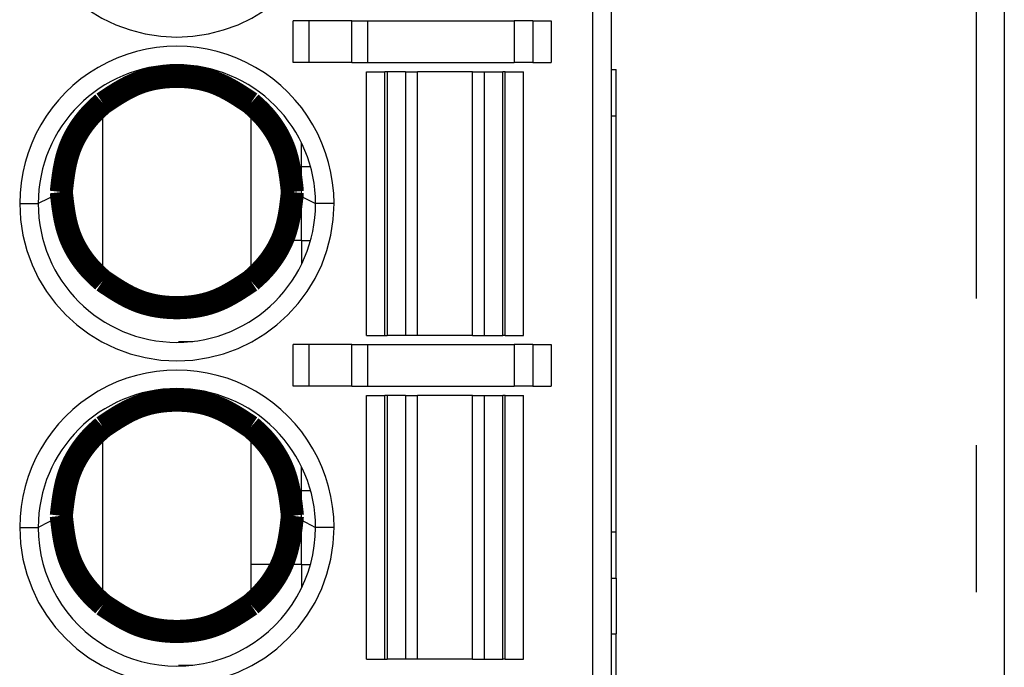
# Model space of a CAD drawing. Extents: x -63 to 93, y -70 to 78.
# Drawn here: x -50 to -39, y -31 to -24 of the extents above; entities that cross this region are included whole.
import ezdxf

# ---------------------------------------------------------------- set-up
doc = ezdxf.new("R2010")
doc.units = 0
doc.header["$LTSCALE"] = 0.25
doc.linetypes.add('PHANTOM', pattern=[63.50000000000001, 31.75, -6.35, 6.35, -6.35, 6.35, -6.35])
doc.layers.get('0').update_dxf_attribs({"linetype": 'CONTINUOUS'})

# ---------------------------------------------------------------- blocks, each defined once
blk = doc.blocks.new('DC_GROUP_158')
at = {"color": 8, "linetype": 'PHANTOM'}
for p, q in [((-46.55847348680862, -28.8698272391204), (-46.41847335210213, -28.9398254438285)), ((-46.41847335210213, -28.9398254438285), (-46.30847344583043, -28.99482562979499))]:
    blk.add_line(p, q, dxfattribs=at)
blk = doc.blocks.new('DC_GROUP_159')
at = {"color": 8, "linetype": 'PHANTOM'}
for p, q in [((-49.19847333280512, -28.9398254438285), (-49.30847335549214, -28.99482562979499)), ((-49.05847331451395, -28.8698272391204), (-49.19847333280512, -28.9398254438285))]:
    blk.add_line(p, q, dxfattribs=at)
blk = doc.blocks.new('DC_GROUP_160')
at = {"color": 8, "linetype": 'PHANTOM'}
for p, q in [((-46.55847348680862, -25.36982387145797), (-46.41847335210213, -25.43982580145637)), ((-46.41847335210213, -25.43982580145637), (-46.30847344583043, -25.49482598742286))]:
    blk.add_line(p, q, dxfattribs=at)
blk = doc.blocks.new('DC_GROUP_161')
at = {"color": 8, "linetype": 'PHANTOM'}
for p, q in [((-49.19847333280512, -25.43982580145637), (-49.30847335549214, -25.49482598742286)), ((-49.05847331451395, -25.36982387145797), (-49.19847333280512, -25.43982580145637))]:
    blk.add_line(p, q, dxfattribs=at)

msp = doc.modelspace()

# ---------------------------------------------------------------- linework, layer by layer
at = {"color": 8, "linetype": 'PHANTOM'}
for p, q in [((-39.15854946931967, -42.39482420524398), (-39.15854946931967, 72.00517314830981)), ((-43.3084734197534, -31.1448247714881), (-43.3084734197534, 25.65517466673813)), ((-46.55124642362961, -23.96982624968329), (-46.55124642362961, -23.51982608279029)), ((-46.37804137950906, -23.96982624968329), (-46.37804137950906, -23.51982608279029)), ((-45.91616126185426, -23.96982624968329), (-45.91616126185426, -23.51982608279029)), ((-45.74295621773371, -23.96982624968329), (-45.74295621773371, -23.51982608279029)), ((-44.15847337281474, -23.51982608279029), (-44.15847337281474, -23.96982624968329)), ((-43.7584735866464, -23.51982608279029), (-43.7584735866464, -23.96982624968329)), ((-47.63720672985681, -24.00463536223212), (-47.78966237267622, -24.00463536223212)), ((-45.55847332289585, -26.91982403239051), (-45.55847332289585, -24.06982421716491)), ((-45.53386871179708, -24.06982421716491), (-45.53386871179708, -26.91982403239051)), ((-45.33557989111313, -24.06982421716491), (-45.33557989111313, -26.91982403239051)), ((-45.20590672677525, -26.91982403239051), (-45.20590672677525, -24.06982421716491)), ((-44.6110397990621, -26.91982403239051), (-44.6110397990621, -24.06982421716491)), ((-44.48136710038551, -26.91982403239051), (-44.48136710038551, -24.06982421716491)), ((-44.28307827970156, -26.91982403239051), (-44.28307827970156, -24.06982421716491)), ((-44.2584732029415, -26.91982403239051), (-44.2584732029415, -24.06982421716491)), ((-43.10847329383859, -24.54482480725089), (-43.0584733787752, -24.54482480725089)), ((-46.45854955947169, -25.09482666691581), (-46.45854955947169, -24.84083264907638)), ((-46.45854955947169, -25.09482666691581), (-46.36279004102715, -25.09482666691581)), ((-49.50847336499163, -25.49482598742286), (-49.30847335549214, -25.49482598742286)), ((-46.10847331991562, -25.49482598742286), (-46.30847344583043, -25.49482598742286)), ((-46.45854955947169, -25.89482530792991), (-46.45854955947169, -26.14881932576934)), ((-46.45854955947169, -25.89482530792991), (-46.36279004102715, -25.89482530792991)), ((-47.78966237267622, -26.98501661261359), (-47.63720672985681, -26.98501661261359)), ((-46.55124642362961, -27.46982589205543), (-46.55124642362961, -27.01982572516242)), ((-46.37804137950906, -27.46982589205543), (-46.37804137950906, -27.01982572516242)), ((-45.91616126185426, -27.46982589205543), (-45.91616126185426, -27.01982572516242)), ((-45.74295621773371, -27.46982589205543), (-45.74295621773371, -27.01982572516242)), ((-44.15847337281474, -27.01982572516242), (-44.15847337281474, -27.46982589205543)), ((-43.7584735866464, -27.01982572516242), (-43.7584735866464, -27.46982589205543)), ((-47.63720672985681, -27.50463500460425), (-47.78966237267622, -27.50463500460425)), ((-45.55847332289585, -30.41982367476264), (-45.55847332289585, -27.56982385953704)), ((-45.53386871179708, -27.56982385953704), (-45.53386871179708, -30.41982367476264)), ((-45.33557989111313, -27.56982385953704), (-45.33557989111313, -30.41982367476264)), ((-45.20590672677525, -30.41982367476264), (-45.20590672677525, -27.56982385953704)), ((-44.6110397990621, -30.41982367476264), (-44.6110397990621, -27.56982385953704)), ((-44.48136710038551, -30.41982367476264), (-44.48136710038551, -27.56982385953704)), ((-44.28307827970156, -30.41982367476264), (-44.28307827970156, -27.56982385953704)), ((-44.2584732029415, -30.41982367476264), (-44.2584732029415, -27.56982385953704)), ((-46.45854955947169, -28.59482630928794), (-46.45854955947169, -28.34083229144851)), ((-46.45854955947169, -28.59482630928794), (-46.36279004102715, -28.59482630928794)), ((-49.50847336499163, -28.99482562979499), (-49.30847335549214, -28.99482562979499)), ((-46.10847331991562, -28.99482562979499), (-46.30847344583043, -28.99482562979499)), ((-43.10847329383859, -29.04482647618094), (-43.0584733787752, -29.04482647618094)), ((-46.45854955947169, -29.39482495030204), (-46.45854955947169, -29.64881896814147)), ((-46.45854955947169, -29.39482495030204), (-46.36279004102715, -29.39482495030204)), ((-43.10847329383859, -30.14482647022048), (-43.0584733787752, -30.14482647022048)), ((-47.78966237267622, -30.48501625498572), (-47.63720672985681, -30.48501625498572))]:
    msp.add_line(p, q, dxfattribs=at)
at = {"color": 7, "linetype": 'CONTINUOUS'}
for p, q in [((-38.8585490476168, 72.00517314830981), (-38.8585490476168, -42.39482420524398)), ((-43.10847329383859, -30.94482511123458), (-43.10847329383859, 25.45517407516203)), ((-46.37804137950906, -23.51982608279029), (-46.55124642362961, -23.51982608279029)), ((-45.91616126185426, -23.51982608279029), (-46.37804137950906, -23.51982608279029)), ((-45.91616126185426, -23.51982608279029), (-45.74295621773371, -23.51982608279029)), ((-45.74295621773371, -23.51982608279029), (-44.15847337281474, -23.51982608279029)), ((-43.95847324689993, -23.51982608279029), (-44.15847337281474, -23.51982608279029)), ((-43.95847324689993, -23.51982608279029), (-43.95847324689993, -23.96982624968329)), ((-43.95847324689993, -23.51982608279029), (-43.7584735866464, -23.51982608279029)), ((-46.37804137950906, -23.96982624968329), (-46.55124642362961, -23.96982624968329)), ((-45.91616126185426, -23.96982624968329), (-46.37804137950906, -23.96982624968329)), ((-45.91616126185426, -23.96982624968329), (-45.74295621773371, -23.96982624968329)), ((-45.74295621773371, -23.96982624968329), (-44.15847337281474, -23.96982624968329)), ((-43.95847324689993, -23.96982624968329), (-44.15847337281474, -23.96982624968329)), ((-43.95847324689993, -23.96982624968329), (-43.7584735866464, -23.96982624968329)), ((-43.10847329383859, -24.04482379397193), (-43.0584733787752, -24.04482379397193)), ((-43.0584733787752, -24.54482480725089), (-43.0584733787752, -24.04482379397193)), ((-45.75847344881066, -26.91982403239051), (-45.75847344881066, -24.06982421716491)), ((-45.75847344881066, -24.06982421716491), (-45.55847332289585, -24.06982421716491)), ((-45.53386871179708, -24.06982421716491), (-45.55847332289585, -24.06982421716491)), ((-45.33557989111313, -24.06982421716491), (-45.53386871179708, -24.06982421716491)), ((-45.33557989111313, -24.06982421716491), (-45.20590672677525, -24.06982421716491)), ((-44.6110397990621, -24.06982421716491), (-45.20590672677525, -24.06982421716491)), ((-44.6110397990621, -24.06982421716491), (-44.48136710038551, -24.06982421716491)), ((-44.48136710038551, -24.06982421716491), (-44.28307827970156, -24.06982421716491)), ((-44.2584732029415, -24.06982421716491), (-44.28307827970156, -24.06982421716491)), ((-44.2584732029415, -24.06982421716491), (-44.05847354268798, -24.06982421716491)), ((-44.05847354268798, -26.91982403239051), (-44.05847354268798, -24.06982421716491)), ((-48.60847326403626, -26.33029311736861), (-48.60847326403626, -24.40935835083762)), ((-47.00847342087098, -24.40935835083762), (-47.00847342087098, -26.33029311736861)), ((-43.0584733787752, -29.04482647618094), (-43.0584733787752, -24.54482480725089)), ((-46.45854955947169, -25.09482666691581), (-46.55854938959845, -25.09482666691581)), ((-46.45854955947169, -25.19482463439742), (-46.45854955947169, -25.09482666691581)), ((-46.45854955947169, -25.79482734044829), (-46.45854955947169, -25.19482463439742)), ((-46.45854955947169, -25.89482530792991), (-46.45854955947169, -25.79482734044829)), ((-46.45854955947169, -25.89482530792991), (-46.55854938959845, -25.89482530792991)), ((-45.75847344881066, -26.91982403239051), (-45.55847332289585, -26.91982403239051)), ((-45.55847332289585, -26.91982403239051), (-45.53386871179708, -26.91982403239051)), ((-45.33557989111313, -26.91982403239051), (-45.53386871179708, -26.91982403239051)), ((-45.20590672677525, -26.91982403239051), (-45.33557989111313, -26.91982403239051)), ((-44.6110397990621, -26.91982403239051), (-45.20590672677525, -26.91982403239051)), ((-44.6110397990621, -26.91982403239051), (-44.48136710038551, -26.91982403239051)), ((-44.48136710038551, -26.91982403239051), (-44.28307827970156, -26.91982403239051)), ((-44.2584732029415, -26.91982403239051), (-44.28307827970156, -26.91982403239051)), ((-44.2584732029415, -26.91982403239051), (-44.05847354268798, -26.91982403239051)), ((-46.37804137950906, -27.01982572516242), (-46.55124642362961, -27.01982572516242)), ((-45.91616126185426, -27.01982572516242), (-46.37804137950906, -27.01982572516242)), ((-45.91616126185426, -27.01982572516242), (-45.74295621773371, -27.01982572516242)), ((-45.74295621773371, -27.01982572516242), (-44.15847337281474, -27.01982572516242)), ((-43.95847324689993, -27.01982572516242), (-44.15847337281474, -27.01982572516242)), ((-43.95847324689993, -27.01982572516242), (-43.95847324689993, -27.46982589205543)), ((-43.95847324689993, -27.01982572516242), (-43.7584735866464, -27.01982572516242)), ((-46.37804137950906, -27.46982589205543), (-46.55124642362961, -27.46982589205543)), ((-45.91616126185426, -27.46982589205543), (-46.37804137950906, -27.46982589205543)), ((-45.91616126185426, -27.46982589205543), (-45.74295621773371, -27.46982589205543)), ((-45.74295621773371, -27.46982589205543), (-44.15847337281474, -27.46982589205543)), ((-43.95847324689993, -27.46982589205543), (-44.15847337281474, -27.46982589205543)), ((-43.95847324689993, -27.46982589205543), (-43.7584735866464, -27.46982589205543)), ((-45.75847344881066, -30.41982367476264), (-45.75847344881066, -27.56982385953704)), ((-45.75847344881066, -27.56982385953704), (-45.55847332289585, -27.56982385953704)), ((-45.53386871179708, -27.56982385953704), (-45.55847332289585, -27.56982385953704)), ((-45.33557989111313, -27.56982385953704), (-45.53386871179708, -27.56982385953704)), ((-45.33557989111313, -27.56982385953704), (-45.20590672677525, -27.56982385953704)), ((-44.6110397990621, -27.56982385953704), (-45.20590672677525, -27.56982385953704)), ((-44.6110397990621, -27.56982385953704), (-44.48136710038551, -27.56982385953704)), ((-44.48136710038551, -27.56982385953704), (-44.28307827970156, -27.56982385953704)), ((-44.2584732029415, -27.56982385953704), (-44.28307827970156, -27.56982385953704)), ((-44.2584732029415, -27.56982385953704), (-44.05847354268798, -27.56982385953704)), ((-44.05847354268798, -30.41982367476264), (-44.05847354268798, -27.56982385953704)), ((-48.60847326403626, -29.83029275974074), (-48.60847326403626, -27.90935799320975)), ((-47.00847342087098, -27.90935799320975), (-47.00847342087098, -29.83029275974074)), ((-46.45854955947169, -28.59482630928794), (-46.55854938959845, -28.59482630928794)), ((-46.45854955947169, -28.69482427676955), (-46.45854955947169, -28.59482630928794)), ((-46.45854955947169, -29.29482698282042), (-46.45854955947169, -28.69482427676955)), ((-43.0584733787752, -29.54482376416961), (-43.0584733787752, -29.04482647618094)), ((-46.45854955947169, -29.39482495030204), (-46.45854955947169, -29.29482698282042)), ((-46.55854938959845, -29.39482495030204), (-47.00847342087098, -29.39482495030204)), ((-46.45854955947169, -29.39482495030204), (-46.55854938959845, -29.39482495030204)), ((-43.10847329383859, -29.54482376416961), (-43.0584733787752, -29.54482376416961)), ((-43.0584733787752, -29.54482376416961), (-43.0584733787752, -30.14482647022048)), ((-43.0584733787752, -30.64482375820914), (-43.0584733787752, -30.14482647022048)), ((-45.75847344881066, -30.41982367476264), (-45.55847332289585, -30.41982367476264)), ((-45.55847332289585, -30.41982367476264), (-45.53386871179708, -30.41982367476264)), ((-45.33557989111313, -30.41982367476264), (-45.53386871179708, -30.41982367476264)), ((-45.20590672677525, -30.41982367476264), (-45.33557989111313, -30.41982367476264)), ((-44.6110397990621, -30.41982367476264), (-45.20590672677525, -30.41982367476264)), ((-44.6110397990621, -30.41982367476264), (-44.48136710038551, -30.41982367476264)), ((-44.48136710038551, -30.41982367476264), (-44.28307827970156, -30.41982367476264)), ((-44.2584732029415, -30.41982367476264), (-44.28307827970156, -30.41982367476264)), ((-44.2584732029415, -30.41982367476264), (-44.05847354268798, -30.41982367476264))]:
    msp.add_line(p, q, dxfattribs=at)
at = {"color": 7, "linetype": 'CONTINUOUS', "const_width": 0.25}
for points in [[(-47.00847342087098, -24.40935835083762), (-47.0311714655484, -24.39415961078561), (-47.0538870688853, -24.37900285425583), (-47.07663778954124, -24.36393006477051), (-47.09944118617572, -24.3489832258519), (-47.12231481744827, -24.33420432102221), (-47.14527624201837, -24.31963533380369), (-47.16834301854556, -24.30531824771858), (-47.19153270568934, -24.29129504628909), (-47.21486286210923, -24.27760771303746), (-47.23835104646473, -24.26429823148593), (-47.26201481741538, -24.25140858515673), (-47.28587173362067, -24.2389807575721), (-47.30993935374013, -24.22705673225425), (-47.33423523643324, -24.21567849272544), (-47.35877694035955, -24.20488802250789), (-47.38358202417858, -24.19472730512384), (-47.40866772493479, -24.1852378557743), (-47.43403672688739, -24.1764399985542), (-47.45967153005753, -24.16832466618622), (-47.48555314864394, -24.16088062780574), (-47.5116625968453, -24.15409665254815), (-47.53798088886035, -24.14796150954888), (-47.5644890388878, -24.1424639679433), (-47.59116806112635, -24.13759279686683), (-47.61799896977472, -24.13333676545486), (-47.64496277903162, -24.12968464284281), (-47.67204050309576, -24.12662519816605), (-47.69921315616586, -24.12414720056), (-47.72646175244065, -24.12223941916006), (-47.75376730611882, -24.12089062310162), (-47.78111083139908, -24.12008958152008), (-47.80847334248016, -24.11982506355086), (-47.83583585356078, -24.1200895819044), (-47.86317937883974, -24.12089062378242), (-47.89048493251583, -24.12223942005722), (-47.91773352878788, -24.12414720160112), (-47.94490618185473, -24.12662519928642), (-47.97198390591512, -24.12968464398541), (-47.99894771516793, -24.13333676657042), (-48.02577862381192, -24.13759279791375), (-48.05245764604593, -24.14246396888769), (-48.07896579606877, -24.14796151036457), (-48.10528408807923, -24.15409665321667), (-48.13139353627615, -24.16088062831632), (-48.15727515485831, -24.16832466653581), (-48.18290995802455, -24.17643999874745), (-48.20827895997365, -24.18523785582354), (-48.23336466072684, -24.19472730504877), (-48.25816974454342, -24.20488802233054), (-48.28271144846777, -24.2156784924665), (-48.3070073311594, -24.22705673193305), (-48.33107495127778, -24.23898075720657), (-48.3549318674824, -24.25140858476346), (-48.37859563843275, -24.2642982310801), (-48.40208382278828, -24.27760771263287), (-48.4254139792085, -24.29129504589816), (-48.44860366635288, -24.30531824735236), (-48.47167044288088, -24.31963533347184), (-48.49463186745201, -24.33420432073302), (-48.51750549872575, -24.34898322561226), (-48.54030889536156, -24.36393006458595), (-48.56305961601893, -24.37900285413049), (-48.58577521935732, -24.39415961072224), (-48.60847326403626, -24.40935835083762)], [(-48.60847326403626, -24.40935835083762), (-48.62120211700884, -24.42062079872592), (-48.63390856643316, -24.43191221695707), (-48.64657020876093, -24.44326157587392), (-48.65916464044388, -24.45469784581934), (-48.67166945793377, -24.46624999713615), (-48.68406225768231, -24.47794700016723), (-48.69632073835207, -24.48981763833435), (-48.70842913179901, -24.50187874728918), (-48.72038203361345, -24.51412820969846), (-48.73217495921151, -24.52656222607044), (-48.74380342400925, -24.53917699691341), (-48.75526294342279, -24.55196872273562), (-48.76654903286822, -24.56493360404534), (-48.77765720776164, -24.57806784135083), (-48.78858298351912, -24.59136763516035), (-48.79932187555677, -24.60482918598216), (-48.80986939929069, -24.61844869432453), (-48.82022107013695, -24.63222236069573), (-48.83037240351167, -24.64614638560402), (-48.84031891483095, -24.66021696955765), (-48.85005611951085, -24.6744303130649), (-48.8595795329675, -24.68878261663403), (-48.86888467061695, -24.70327008077329), (-48.87796704787533, -24.71788890599096), (-48.88682218015874, -24.7326352927953), (-48.89544558288324, -24.74750544169456), (-48.90383277146493, -24.76249555319702), (-48.91197926131994, -24.77760182781094), (-48.91988056786434, -24.79282046604459), (-48.9275322065142, -24.8081476684062), (-48.93492969268565, -24.82357963540407), (-48.94206854179478, -24.83911256754646), (-48.94894426925767, -24.85474266534161), (-48.9555523904904, -24.87046612929781), (-48.9618884209091, -24.8862791599233), (-48.96794787592985, -24.90217795772637), (-48.97372663400747, -24.91815874501577), (-48.97922790980312, -24.93421818464045), (-48.98446173165338, -24.95035334861134), (-48.98943838624845, -24.96656132445361), (-48.99416816027856, -24.98283919969241), (-48.99866134043388, -24.99918406185287), (-49.00292821340464, -25.01559299846015), (-49.00697906588105, -25.03206309703938), (-49.01082418455331, -25.0485914451157), (-49.01447385611164, -25.06517513021429), (-49.01793836724622, -25.08181123986025), (-49.02122800464727, -25.09849686157875), (-49.02435305500502, -25.11522908289494), (-49.02732380500964, -25.13200499133394), (-49.03015054135137, -25.14882167442093), (-49.03284355072041, -25.16567621968103), (-49.03541311980694, -25.18256571463938), (-49.03786953530121, -25.19948724682115), (-49.04022308389338, -25.21643790375145), (-49.04248405227371, -25.23341477295547), (-49.04466272713236, -25.25041494195832), (-49.04676939515957, -25.26743549828515), (-49.04881434304554, -25.28447352946112), (-49.05080785748046, -25.30152612301136), (-49.05276022515457, -25.31859036646102), (-49.05468173275804, -25.33566334733524), (-49.05658266698109, -25.35274215315918), (-49.05847331451395, -25.36982387145797)], [(-46.55847348680862, -25.36982387145797), (-46.56036413518135, -25.3527421548117), (-46.56226507023494, -25.33566335063461), (-46.56418657865022, -25.31859037139592), (-46.5661389471081, -25.30152612956478), (-46.5681324622894, -25.2844735376104), (-46.57017741087495, -25.26743550800195), (-46.57228407954567, -25.25041495320865), (-46.57446275498237, -25.23341478569966), (-46.57672372386593, -25.21643791794418), (-46.57907727287719, -25.1994872624114), (-46.58153368869702, -25.1825657315705), (-46.58410325800627, -25.16567623789068), (-46.58679626748579, -25.14882169384112), (-46.58962300381646, -25.13200501189101), (-46.5925937536791, -25.11522910450954), (-46.59571880375459, -25.09849688416591), (-46.59900844072379, -25.08181126332928), (-46.60247295126754, -25.06517515446886), (-46.60612262206671, -25.04859147005384), (-46.60996773980214, -25.0320631225534), (-46.61401859115472, -25.01559302443673), (-46.61828546280526, -24.99918408817302), (-46.62277864143466, -24.98283922623147), (-46.62750841372375, -24.96656135108125), (-46.63248506635339, -24.95035337519155), (-46.63771888600445, -24.93421821103157), (-46.64322015935777, -24.91815877107049), (-46.64899891474371, -24.90217798329182), (-46.65505836684535, -24.88627918484852), (-46.66139439413872, -24.87046615344341), (-46.66800251205852, -24.85474268858053), (-46.67487823603938, -24.83911258976386), (-46.68201708151599, -24.82357965649743), (-46.68941456392303, -24.80814768828523), (-46.69706619869517, -24.79282048463129), (-46.70496750126706, -24.7776018450396), (-46.71311398707338, -24.76249556901418), (-46.72150117154882, -24.74750545605905), (-46.73012457012803, -24.7326353056782), (-46.73897969824568, -24.71788891737564), (-46.74806207133645, -24.70327009065539), (-46.757367204835, -24.68878262502145), (-46.76689061417601, -24.67443031997784), (-46.77662781479416, -24.66021697502856), (-46.7865743221241, -24.64614638967762), (-46.79672565160051, -24.63222236342903), (-46.80707731865807, -24.6184486957868), (-46.81762483873143, -24.60482918625494), (-46.82836372725528, -24.59136763433746), (-46.83928949966428, -24.57806783953837), (-46.8503976713931, -24.56493360136167), (-46.86168375787641, -24.55196871931138), (-46.87314327454888, -24.53917699289151), (-46.8847717368452, -24.52656222160605), (-46.89656466020002, -24.51412820495904), (-46.90851756004801, -24.50187874245447), (-46.92062595182386, -24.48981763359635), (-46.93288443113148, -24.47794699572512), (-46.94527722979921, -24.46624999316604), (-46.95778204644266, -24.4546978424676), (-46.97037647746672, -24.44326157325765), (-46.98303811927622, -24.4319122151641), (-46.99574456827604, -24.4206207978148), (-47.00847342087098, -24.40935835083762)], [(-49.05847331451395, -25.36982387145797), (-49.0565826969218, -25.38690565451295), (-49.05468179260632, -25.40398452508861), (-49.05276031484416, -25.42105757070557), (-49.05080797691196, -25.43812187888451), (-49.0488144920864, -25.45517453714607), (-49.04676957364414, -25.47221263301093), (-49.04466293486181, -25.48923325399972), (-49.04248428901612, -25.50623348763313), (-49.04022334938367, -25.52321042143179), (-49.03786982924117, -25.54016114291638), (-49.03541344186524, -25.55708273960754), (-49.03284390053255, -25.57397229902593), (-49.03015091851978, -25.59082690869222), (-49.02732420910355, -25.60764365612705), (-49.02435348556055, -25.6244196288511), (-49.02122846116743, -25.64115191438501), (-49.01793884920084, -25.65783760024943), (-49.01447436293745, -25.67447377396503), (-49.01082471565391, -25.69105752305249), (-49.00697962062688, -25.70758593503243), (-49.00292879113302, -25.72405609742552), (-48.99866194044898, -25.74046509775242), (-48.99416878185143, -25.75681002353379), (-48.98943902861704, -25.77308796229029), (-48.98446239402244, -25.78929600154257), (-48.97922859134431, -25.80543122881129), (-48.9737273338593, -25.82149073161712), (-48.96794859299797, -25.83747158197797), (-48.96188915275339, -25.85337044280222), (-48.95555313447374, -25.86918353637366), (-48.94894502280091, -25.8849070631595), (-48.94206930237673, -25.90053722362694), (-48.93493045784308, -25.91607021824317), (-48.92753297384183, -25.9315022474754), (-48.91988133501481, -25.94682951179083), (-48.91198002600396, -25.96204821165669), (-48.90383353145107, -25.97715454754016), (-48.89544633599802, -25.99214471990843), (-48.8868229242867, -26.00701492922872), (-48.87796778095895, -26.02176137596825), (-48.86888539065665, -26.0363802605942), (-48.85958023802165, -26.05086778357377), (-48.85005680769581, -26.06522014537416), (-48.84031958432102, -26.07943354646261), (-48.8303730525391, -26.09350418730628), (-48.82022169699198, -26.1074282683724), (-48.80987000232145, -26.12120199012815), (-48.79932245316942, -26.13482155304076), (-48.78858353417774, -26.14828315757741), (-48.77765772998828, -26.16158300420532), (-48.76654952524289, -26.17471729339168), (-48.75526340458345, -26.1876822256037), (-48.74380385265182, -26.20047400130859), (-48.73217535408987, -26.21308882097354), (-48.72038239353944, -26.22552288506576), (-48.70842945564241, -26.23777239405244), (-48.69632102504065, -26.24983354840081), (-48.6840625061179, -26.26170423058621), (-48.67166966688237, -26.27340127590255), (-48.65916480885879, -26.28495346802656), (-48.64657033580479, -26.2963897775967), (-48.63390865147797, -26.30773917525146), (-48.62120215963591, -26.31903063162927), (-48.60847326403626, -26.33029311736863)], [(-47.00847342087098, -26.33029311736861), (-46.99574452564895, -26.31903063254039), (-46.9830380342314, -26.30773917704441), (-46.97037635042283, -26.29638978021296), (-46.95778187802773, -26.28495347137829), (-46.9452770208506, -26.27340127987265), (-46.9328841826959, -26.26170423502831), (-46.92062566513528, -26.24983355313881), (-46.90851723620462, -26.23777239888715), (-46.89656430027406, -26.22552288980515), (-46.88477134196688, -26.2130888254379), (-46.87314284590637, -26.20047400533046), (-46.86168329671582, -26.18768222902791), (-46.85039717901851, -26.1747172960753), (-46.83928897743773, -26.16158300601772), (-46.82836317659678, -26.14828315840024), (-46.81762426111893, -26.13482155276791), (-46.80707671562747, -26.12120198866581), (-46.79672502474568, -26.10742826563901), (-46.78657367309687, -26.09350418323258), (-46.77662714530431, -26.07943354099159), (-46.76688992599129, -26.06522013846111), (-46.75736649978109, -26.05086777518622), (-46.74806135129701, -26.03638025071196), (-46.73897896516233, -26.02176136458343), (-46.73012382600034, -26.00701491634569), (-46.72150041843432, -25.9921447055438), (-46.71311322708756, -25.97715453172283), (-46.70496673658336, -25.96204819442787), (-46.69706543154499, -25.94682949320397), (-46.68941379659574, -25.9315022275962), (-46.6820163163589, -25.91607019714964), (-46.67487747545776, -25.90053720140936), (-46.6680017585156, -25.88490703992041), (-46.66139365015571, -25.86918351222788), (-46.65505763500138, -25.85337041787684), (-46.64899819767589, -25.83747155641235), (-46.64321945950623, -25.82149070556225), (-46.63771820446354, -25.80543120242002), (-46.6324844039846, -25.78929597496221), (-46.62750777135543, -25.77308793566252), (-46.62277801986203, -25.75680999699461), (-46.6182848627904, -25.74046507143215), (-46.61401801342656, -25.72405607144881), (-46.60996718505654, -25.70758590951829), (-46.60612209096632, -25.69105749811424), (-46.60247244444191, -25.67447374971036), (-46.59900795876933, -25.65783757678031), (-46.59571834723462, -25.64115189179777), (-46.59259332312372, -25.6244196072364), (-46.58962259972269, -25.60764363556991), (-46.58679589031753, -25.59082688927196), (-46.58410290819424, -25.57397228081622), (-46.58153336663885, -25.55708272267636), (-46.57907697893733, -25.54016112732607), (-46.57672345837574, -25.52321040723903), (-46.57446251824005, -25.50623347488889), (-46.57228387181628, -25.48923324274936), (-46.57017723239046, -25.47221262329409), (-46.56813231324858, -25.45517452899676), (-46.56613882767664, -25.43812187233106), (-46.56418648896067, -25.42105756577065), (-46.56226501038667, -25.40398452178922), (-46.56036410524065, -25.38690565286043), (-46.55847348680862, -25.36982387145797)], [(-48.60847326403626, -26.33029311736861), (-48.5857751180304, -26.3454915078526), (-48.5630594141074, -26.36064791809697), (-48.54030859435012, -26.37572036786215), (-48.51750510084143, -26.3906668769085), (-48.49463137566421, -26.40544546499646), (-48.4716698609013, -26.42001415188638), (-48.44860299863559, -26.4343309573387), (-48.42541323094992, -26.44835390111379), (-48.40208299992717, -26.46204100297205), (-48.37859474765021, -26.47535028267388), (-48.35493091620189, -26.48823975997968), (-48.33107394766505, -26.50066745464984), (-48.30700628412262, -26.51259138644477), (-48.28271036765741, -26.52396957512485), (-48.25816864035232, -26.5347600404505), (-48.23336354429016, -26.54492080218208), (-48.20827784326883, -26.55441034846615), (-48.18290885429398, -26.56320835552357), (-48.15727407682052, -26.57132388328492), (-48.13139249574115, -26.57876815433573), (-48.10528309594863, -26.58555239126153), (-48.07896486233565, -26.59168781664783), (-48.05245677979495, -26.59718565308018), (-48.02577783321926, -26.6020571231441), (-47.99894700750129, -26.60631344942512), (-47.97198328753377, -26.60996585450877), (-47.94490565820943, -26.61302556098057), (-47.91773310442098, -26.61550379142605), (-47.89048461106115, -26.61741176843074), (-47.86317916302268, -26.61876071458018), (-47.83583574519827, -26.61956185245988), (-47.80847334248065, -26.61982640465538), (-47.78111093976256, -26.61956185284391), (-47.75376752193681, -26.61876071526047), (-47.72646207389623, -26.61741176932725), (-47.69921358053364, -26.61550379246641), (-47.67204102674185, -26.61302556210012), (-47.6449633974137, -26.60996585565055), (-47.61799967744201, -26.60631345053988), (-47.59116885171958, -26.60205712419027), (-47.56448990513928, -26.59718565402391), (-47.53798182259388, -26.59168781746294), (-47.51166358897623, -26.58555239192958), (-47.48555418917917, -26.57876815484597), (-47.4596726080955, -26.57132388363428), (-47.43403783061804, -26.56320835571669), (-47.40866884163963, -26.55441034851538), (-47.38358314061524, -26.5449208021071), (-47.3587780445506, -26.53476004027329), (-47.33423631724349, -26.52396957486612), (-47.30994040077676, -26.51259138612382), (-47.28587273723323, -26.50066745428461), (-47.26201576869574, -26.4882397595867), (-47.2383519372471, -26.47535028226835), (-47.21486368497016, -26.46204100256776), (-47.19153345394776, -26.44835390072314), (-47.16834368626269, -26.43433095697274), (-47.14527682399782, -26.42001415155478), (-47.12231530923595, -26.40544546470746), (-47.09944158405995, -26.39066687666904), (-47.07663809055261, -26.37572036767772), (-47.05388727079679, -26.36064791797172), (-47.03117156687531, -26.34549150778928), (-47.00847342087098, -26.33029311736861)], [(-47.00847342087098, -27.90935799320975), (-47.03117156687531, -27.89415960278909), (-47.05388727079679, -27.87900319260665), (-47.07663809055261, -27.86393074290065), (-47.09944158405995, -27.84898423390933), (-47.12231530923597, -27.83420564587091), (-47.14527682399782, -27.81963695902359), (-47.16834368626268, -27.80532015360562), (-47.19153345394776, -27.79129720985523), (-47.21486368497016, -27.77761010801061), (-47.23835193724711, -27.76430082831002), (-47.26201576869574, -27.75141135099166), (-47.28587273723323, -27.73898365629377), (-47.30994040077677, -27.72705972445456), (-47.33423631724349, -27.71568153571225), (-47.35877804455059, -27.70489107030508), (-47.38358314061524, -27.69473030847127), (-47.40866884163962, -27.685240762063), (-47.43403783061803, -27.67644275486168), (-47.4596726080955, -27.6683272269441), (-47.48555418917916, -27.66088295573241), (-47.51166358897623, -27.65409871864879), (-47.53798182259388, -27.64796329311543), (-47.56448990513927, -27.64246545655447), (-47.59116885171959, -27.6375939863881), (-47.617999677442, -27.6333376600385), (-47.6449633974137, -27.62968525492782), (-47.67204102674185, -27.62662554847826), (-47.69921358053364, -27.62414731811196), (-47.72646207389624, -27.62223934125112), (-47.75376752193681, -27.62089039531788), (-47.78111093976256, -27.62008925773446), (-47.80847334248065, -27.61982470592299), (-47.83583574519826, -27.62008925811849), (-47.86317916302267, -27.62089039599819), (-47.89048461106115, -27.62223934214762), (-47.91773310442098, -27.62414731915231), (-47.94490565820941, -27.62662554959779), (-47.97198328753376, -27.62968525606959), (-47.99894700750129, -27.63333766115324), (-48.02577783321925, -27.63759398743426), (-48.05245677979495, -27.64246545749818), (-48.07896486233564, -27.64796329393054), (-48.10528309594862, -27.65409871931684), (-48.13139249574115, -27.66088295624263), (-48.15727407682051, -27.66832722729345), (-48.18290885429398, -27.6764427550548), (-48.20827784326882, -27.68524076211222), (-48.23336354429016, -27.69473030839628), (-48.25816864035232, -27.70489107012788), (-48.28271036765742, -27.71568153545351), (-48.30700628412262, -27.72705972413359), (-48.33107394766507, -27.73898365592852), (-48.35493091620187, -27.75141135059868), (-48.3785947476502, -27.76430082790448), (-48.40208299992717, -27.77761010760632), (-48.42541323094991, -27.79129720946458), (-48.44860299863559, -27.80532015323967), (-48.47166986090131, -27.81963695869198), (-48.49463137566421, -27.83420564558192), (-48.51750510084143, -27.84898423366986), (-48.54030859435011, -27.86393074271622), (-48.56305941410739, -27.8790031924814), (-48.5857751180304, -27.89415960272578), (-48.60847326403626, -27.90935799320975)], [(-48.60847326403626, -27.90935799320977), (-48.62120215963591, -27.92062047894911), (-48.63390865147795, -27.93191193532692), (-48.64657033580479, -27.94326133298168), (-48.65916480885879, -27.95469764255182), (-48.67166966688237, -27.96624983467583), (-48.6840625061179, -27.97794687999217), (-48.69632102504064, -27.98981756217757), (-48.70842945564241, -28.00187871652593), (-48.72038239353942, -28.01412822551261), (-48.73217535408986, -28.02656228960483), (-48.74380385265182, -28.03917710926978), (-48.75526340458345, -28.05196888497466), (-48.76654952524289, -28.06493381718668), (-48.77765772998828, -28.07806810637305), (-48.78858353417774, -28.09136795300095), (-48.79932245316942, -28.10482955753761), (-48.80987000232145, -28.11844912045021), (-48.82022169699196, -28.13222284220597), (-48.83037305253911, -28.14614692327208), (-48.84031958432102, -28.16021756411575), (-48.85005680769581, -28.17443096520419), (-48.85958023802165, -28.18878332700459), (-48.86888539065666, -28.20327084998416), (-48.87796778095895, -28.2178897346101), (-48.8868229242867, -28.23263618134963), (-48.89544633599804, -28.24750639066992), (-48.90383353145106, -28.26249656303819), (-48.91198002600395, -28.27760289892166), (-48.91988133501483, -28.29282159878751), (-48.92753297384182, -28.30814886310295), (-48.93493045784307, -28.32358089233519), (-48.94206930237672, -28.33911388695142), (-48.94894502280088, -28.35474404741885), (-48.95555313447375, -28.37046757420469), (-48.96188915275339, -28.38628066777613), (-48.96794859299797, -28.40217952860038), (-48.9737273338593, -28.41816037896124), (-48.97922859134431, -28.43421988176706), (-48.98446239402244, -28.45035510903578), (-48.98943902861704, -28.46656314828806), (-48.99416878185144, -28.48284108704457), (-48.99866194044899, -28.49918601282593), (-49.00292879113301, -28.51559501315283), (-49.00697962062688, -28.53206517554593), (-49.01082471565389, -28.54859358752586), (-49.01447436293745, -28.56517733661332), (-49.01793884920085, -28.58181351032893), (-49.02122846116743, -28.59849919619336), (-49.02435348556055, -28.61523148172726), (-49.02732420910355, -28.6320074544513), (-49.03015091851977, -28.64882420188614), (-49.03284390053255, -28.66567881155243), (-49.03541344186524, -28.68256837097082), (-49.03786982924117, -28.69948996766199), (-49.04022334938368, -28.71644068914657), (-49.04248428901612, -28.73341762294523), (-49.04466293486182, -28.75041785657864), (-49.04676957364413, -28.76743847756744), (-49.0488144920864, -28.7844765734323), (-49.05080797691195, -28.80152923169387), (-49.05276031484416, -28.81859353987281), (-49.05468179260632, -28.83566658548977), (-49.0565826969218, -28.85274545606542), (-49.05847331451395, -28.86982723912041)], [(-46.55847348680862, -28.8698272391204), (-46.56036410524066, -28.85274545771794), (-46.56226501038667, -28.83566658878915), (-46.56418648896067, -28.81859354480772), (-46.56613882767665, -28.80152923824732), (-46.56813231324856, -28.7844765815816), (-46.57017723239046, -28.76743848728428), (-46.57228387181628, -28.75041786782902), (-46.57446251824005, -28.73341763568948), (-46.57672345837572, -28.71644070333934), (-46.57907697893733, -28.6994899832523), (-46.58153336663884, -28.68256838790201), (-46.58410290819423, -28.66567882976216), (-46.58679589031752, -28.64882422130642), (-46.58962259972268, -28.63200747500846), (-46.59259332312371, -28.61523150334196), (-46.59571834723459, -28.59849921878061), (-46.59900795876933, -28.58181353379807), (-46.60247244444191, -28.56517736086801), (-46.6061220909663, -28.54859361246413), (-46.60996718505653, -28.53206520106008), (-46.61401801342656, -28.51559503912955), (-46.61828486279039, -28.49918603914622), (-46.62277801986201, -28.48284111358376), (-46.62750777135542, -28.46656317491584), (-46.63248440398459, -28.45035513561614), (-46.63771820446353, -28.43421990815835), (-46.64321945950622, -28.41816040501612), (-46.64899819767589, -28.40217955416601), (-46.65505763500136, -28.38628069270152), (-46.66139365015569, -28.37046759835048), (-46.66800175851559, -28.35474407065795), (-46.67487747545775, -28.33911390916901), (-46.68201631635889, -28.32358091342872), (-46.68941379659572, -28.30814888298216), (-46.69706543154498, -28.2928216173744), (-46.70496673658335, -28.2776029161505), (-46.71311322708755, -28.26249657885552), (-46.72150041843431, -28.24750640503457), (-46.73012382600033, -28.23263619423268), (-46.73897896516232, -28.21788974599493), (-46.748061351297, -28.20327085986639), (-46.75736649978109, -28.18878333539214), (-46.76688992599129, -28.17443097211724), (-46.7766271453043, -28.16021756958676), (-46.78657367309687, -28.14614692734578), (-46.79672502474569, -28.13222284493935), (-46.80707671562747, -28.11844912191254), (-46.81762426111893, -28.10482955781045), (-46.82836317659678, -28.09136795217812), (-46.83928897743773, -28.07806810456063), (-46.85039717901851, -28.06493381450305), (-46.86168329671582, -28.05196888155044), (-46.87314284590638, -28.03917710524789), (-46.88477134196688, -28.02656228514045), (-46.89656430027406, -28.01412822077319), (-46.90851723620462, -28.00187871169121), (-46.92062566513529, -27.98981755743954), (-46.93288418269591, -27.97794687555004), (-46.9452770208506, -27.9662498307057), (-46.95778187802773, -27.95469763920006), (-46.97037635042283, -27.94326133036539), (-46.98303803423141, -27.93191193353395), (-46.99574452564895, -27.92062047803798), (-47.00847342087098, -27.90935799320975)], [(-49.05847331451395, -28.86982723912041), (-49.0565826669811, -28.8869089574192), (-49.05468173275804, -28.90398776324314), (-49.05276022515456, -28.92106074411736), (-49.05080785748046, -28.93812498756702), (-49.04881434304554, -28.95517758111726), (-49.04676939515957, -28.97221561229323), (-49.04466272713236, -28.98923616862006), (-49.04248405227371, -29.00623633762291), (-49.04022308389339, -29.02321320682692), (-49.03786953530121, -29.04016386375724), (-49.03541311980695, -29.05708539593899), (-49.03284355072041, -29.07397489089735), (-49.03015054135138, -29.09082943615745), (-49.02732380500965, -29.10764611924443), (-49.02435305500501, -29.12442202768344), (-49.02122800464728, -29.14115424899963), (-49.01793836724622, -29.15783987071813), (-49.01447385611164, -29.1744759803641), (-49.01082418455331, -29.19105966546267), (-49.00697906588104, -29.207588013539), (-49.00292821340464, -29.22405811211823), (-48.99866134043388, -29.2404670487255), (-48.99416816027856, -29.25681191088596), (-48.98943838624844, -29.27308978612476), (-48.98446173165338, -29.28929776196703), (-48.97922790980311, -29.30543292593794), (-48.97372663400746, -29.3214923655626), (-48.96794787592985, -29.33747315285201), (-48.9618884209091, -29.35337195065507), (-48.95555239049041, -29.36918498128057), (-48.94894426925767, -29.38490844523676), (-48.94206854179477, -29.40053854303191), (-48.93492969268566, -29.4160714751743), (-48.92753220651421, -29.43150344217216), (-48.91988056786433, -29.44683064453379), (-48.91197926131994, -29.46204928276742), (-48.90383277146493, -29.47715555738134), (-48.89544558288323, -29.4921456688838), (-48.88682218015874, -29.50701581778307), (-48.87796704787533, -29.5217622045874), (-48.86888467061695, -29.53638102980507), (-48.85957953296749, -29.55086849394433), (-48.85005611951086, -29.56522079751346), (-48.84031891483094, -29.5794341410207), (-48.83037240351169, -29.59350472497434), (-48.82022107013697, -29.60742874988263), (-48.80986939929069, -29.62120241625382), (-48.79932187555679, -29.6348219245962), (-48.78858298351913, -29.64828347541801), (-48.77765720776164, -29.66158326922753), (-48.76654903286822, -29.67471750653301), (-48.75526294342279, -29.68768238784273), (-48.74380342400925, -29.70047411366494), (-48.73217495921151, -29.71308888450791), (-48.72038203361346, -29.7255229008799), (-48.70842913179901, -29.73777236328917), (-48.69632073835207, -29.74983347224399), (-48.68406225768231, -29.76170411041111), (-48.67166945793377, -29.7734011134422), (-48.65916464044388, -29.78495326475902), (-48.64657020876093, -29.79638953470443), (-48.63390856643315, -29.80773889362129), (-48.62120211700884, -29.81903031185244), (-48.60847326403626, -29.83029275974074)], [(-47.00847342087098, -29.83029275974074), (-46.99574456827603, -29.81903031276357), (-46.98303811927622, -29.80773889541426), (-46.97037647746672, -29.79638953732071), (-46.95778204644266, -29.78495326811077), (-46.9452772297992, -29.77340111741232), (-46.9328844311315, -29.76170411485324), (-46.92062595182385, -29.74983347698202), (-46.90851756004801, -29.73777236812391), (-46.89656466020002, -29.72552290561933), (-46.8847717368452, -29.71308888897232), (-46.87314327454889, -29.70047411768687), (-46.86168375787641, -29.687682391267), (-46.8503976713931, -29.67471750921671), (-46.83928949966428, -29.66158327104002), (-46.82836372725527, -29.64828347624092), (-46.81762483873142, -29.63482192432344), (-46.80707731865807, -29.62120241479159), (-46.7967256516005, -29.60742874714936), (-46.78657432212409, -29.59350472090076), (-46.77662781479415, -29.57943413554982), (-46.76689061417601, -29.56522079060055), (-46.75736720483499, -29.55086848555694), (-46.74806207133645, -29.536381019923), (-46.73897969824566, -29.52176219320275), (-46.73012457012801, -29.50701580490019), (-46.72150117154881, -29.49214565451933), (-46.71311398707337, -29.4771555415642), (-46.70496750126704, -29.46204926553878), (-46.69706619869515, -29.4468306259471), (-46.68941456392302, -29.43150342229315), (-46.68201708151598, -29.41607145408096), (-46.67487823603936, -29.40053852081452), (-46.66800251205849, -29.38490842199785), (-46.66139439413871, -29.36918495713497), (-46.65505836684533, -29.35337192572986), (-46.6489989147437, -29.33747312728655), (-46.64322015935774, -29.32149233950789), (-46.63771888600443, -29.30543289954681), (-46.63248506635338, -29.28929773538682), (-46.62750841372374, -29.27308975949713), (-46.62277864143465, -29.25681188434691), (-46.61828546280525, -29.24046702240534), (-46.6140185911547, -29.22405808614164), (-46.60996773980214, -29.20758798802497), (-46.60612262206671, -29.19105964052453), (-46.60247295126752, -29.17447595610951), (-46.59900844072379, -29.15783984724909), (-46.59571880375459, -29.14115422641247), (-46.59259375367909, -29.12442200606883), (-46.58962300381645, -29.10764609868736), (-46.58679626748579, -29.09082941673725), (-46.58410325800627, -29.07397487268769), (-46.58153368869701, -29.05708537900787), (-46.57907727287719, -29.04016384816697), (-46.57672372386592, -29.02321319263419), (-46.57446275498237, -29.00623632487871), (-46.57228407954566, -28.98923615736972), (-46.57017741087495, -28.97221560257641), (-46.56813246228938, -28.95517757296797), (-46.56613894710809, -28.93812498101359), (-46.56418657865023, -28.92106073918245), (-46.56226507023494, -28.90398775994375), (-46.56036413518135, -28.88690895576667), (-46.55847348680862, -28.8698272391204)], [(-48.60847326403626, -29.83029275974074), (-48.58577521935733, -29.84549149985611), (-48.56305961601892, -29.86064825644787), (-48.54030889536155, -29.8757210459924), (-48.51750549872575, -29.8906678849661), (-48.49463186745201, -29.90544678984534), (-48.47167044288089, -29.92001577710652), (-48.44860366635287, -29.934332863226), (-48.42541397920849, -29.9483560646802), (-48.40208382278828, -29.96204339794549), (-48.37859563843274, -29.97535287949826), (-48.35493186748241, -29.98824252581489), (-48.33107495127778, -30.00067035337178), (-48.30700733115939, -30.0125943786453), (-48.28271144846777, -30.02397261811185), (-48.25816974454342, -30.03476308824781), (-48.23336466072686, -30.04492380552957), (-48.20827895997364, -30.05441325475481), (-48.18290995802454, -30.06321111183091), (-48.15727515485831, -30.07132644404255), (-48.13139353627614, -30.07877048226204), (-48.10528408807924, -30.08555445736168), (-48.07896579606876, -30.09168960021379), (-48.05245764604593, -30.09718714169067), (-48.02577862381192, -30.10205831266462), (-47.99894771516793, -30.10631434400795), (-47.97198390591512, -30.10996646659296), (-47.94490618185473, -30.11302591129196), (-47.91773352878789, -30.11550390897726), (-47.89048493251584, -30.11741169052115), (-47.86317937883974, -30.11876048679596), (-47.83583585356077, -30.11956152867398), (-47.80847334248016, -30.11982604702752), (-47.78111083139908, -30.1195615290583), (-47.75376730611881, -30.11876048747676), (-47.72646175244065, -30.11741169141833), (-47.69921315616588, -30.11550391001838), (-47.67204050309577, -30.11302591241233), (-47.64496277903162, -30.10996646773557), (-47.61799896977471, -30.10631434512351), (-47.59116806112634, -30.10205831371155), (-47.56448903888779, -30.09718714263508), (-47.53798088886035, -30.0916896010295), (-47.51166259684531, -30.08555445803022), (-47.48555314864393, -30.07877048277264), (-47.45967153005754, -30.07132644439215), (-47.43403672688738, -30.06321111202416), (-47.40866772493478, -30.05441325480407), (-47.38358202417858, -30.04492380545453), (-47.35877694035956, -30.03476308807047), (-47.33423523643325, -30.02397261785293), (-47.30993935374011, -30.01259437832412), (-47.28587173362067, -30.00067035300627), (-47.26201481741538, -29.98824252542164), (-47.23835104646474, -29.97535287909244), (-47.21486286210923, -29.96204339754091), (-47.19153270568933, -29.94835606428927), (-47.16834301854556, -29.93433286285979), (-47.14527624201836, -29.92001577677467), (-47.12231481744826, -29.90544678955615), (-47.09944118617574, -29.89066788472647), (-47.07663778954124, -29.87572104580785), (-47.0538870688853, -29.86064825632254), (-47.03117146554839, -29.84549149979276), (-47.00847342087098, -29.83029275974074)]]:
    msp.add_lwpolyline(points, dxfattribs=at)
at = {"color": 8, "linetype": 'PHANTOM'}
for centre, start, end in [((-47.80847338039243, -21.99482552988927), 180.000000135897, 1.358946184e-07), ((-47.80847337209107, -25.49482552988928), 1.358950884e-07, 180.000000135896), ((-47.80847337209107, -25.49482552988928), 180.000000135896, 1.358950764e-07), ((-47.80847336378972, -28.99482552988928), 1.358955674e-07, 180.0000001358956), ((-47.80847336378972, -28.99482552988928), 180.0000001358956, 1.358955853e-07)]:
    msp.add_arc(centre, 1.700000000000017, start, end, dxfattribs=at)
at = {"color": 7, "linetype": 'CONTINUOUS'}
for centre, radius, start, end in [((-47.80847337209107, -25.49482552988928), 1.500000000000014, 90.00000013589583, 180.0000001358958), ((-47.80847337209107, -25.49482552988928), 1.500000000000014, 1.3589528e-07, 90.00000013589583), ((-47.80847337209107, -25.49482552988928), 1.5, 180.0000001358958, 1.3589528e-07), ((-47.80847336378972, -28.99482552988928), 1.5, 90.00000013589583, 180.0000001358953), ((-47.80847336378972, -28.99482552988928), 1.5, 1.358958228e-07, 90.00000013589583), ((-47.80847336378972, -28.99482552988928), 1.5, 180.0000001358953, 1.358958398e-07)]:
    msp.add_arc(centre, radius, start, end, dxfattribs=at)

# ---------------------------------------------------------------- block references
at = {"linetype": 'PHANTOM'}
for name in ['DC_GROUP_161', 'DC_GROUP_160', 'DC_GROUP_159', 'DC_GROUP_158']:
    msp.add_blockref(name, (0, 0), dxfattribs=at)

doc.saveas('drawing.dxf')
